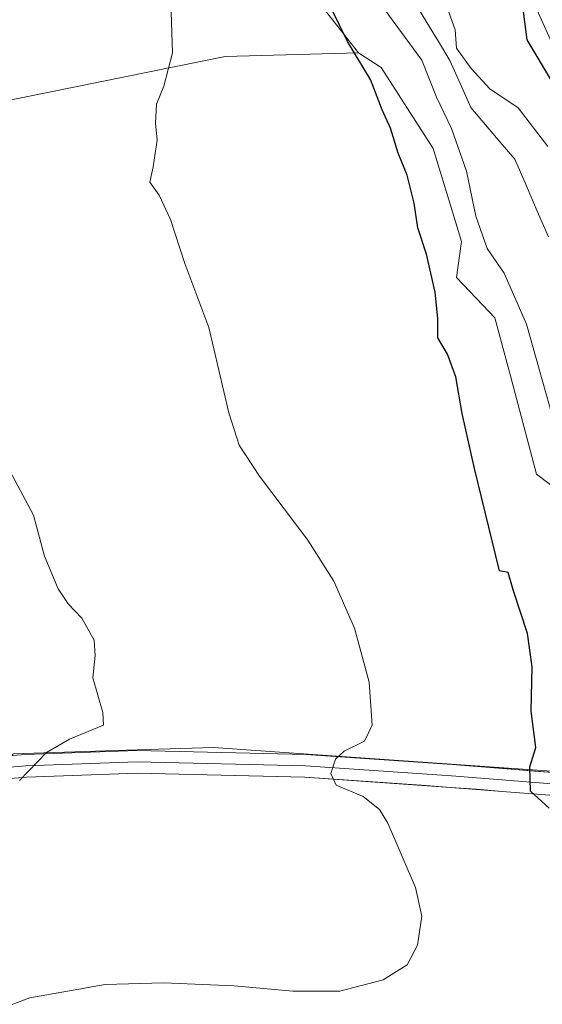
# Model space of a CAD drawing. Units: metres. Extents: x 628001 to 631458, y 4724989 to 4727367.
# Drawn here: x 630495 to 630587, y 4726143 to 4726316 of the extents above; entities that cross this region are included whole.
import ezdxf

# ---------------------------------------------------------------- set-up
doc = ezdxf.new("R2010")
doc.units = ezdxf.units.M
doc.header["$MEASUREMENT"] = 0
for name, color, linetype, lineweight in [('Arbolado forestal CxS', 92, 'Continuous', 0), ('Corriente natural lineal', 142, 'Continuous', 13), ('Cultivos herbáceos CxS', 92, 'Continuous', 0), ('Curva de nivel maestra', 36, 'Continuous', 30), ('Curva de nivel normal', 36, 'Continuous', 0), ('Layer 0', 7, 'Continuous', 0), ('Núcleo urbano CxS', 19, 'Continuous', 0), ('Pastizal CxS', 92, 'Continuous', 0)]:
    doc.layers.add(name, color=color, linetype=linetype, lineweight=lineweight)

# ---------------------------------------------------------------- blocks, each defined once
blk = doc.blocks.new('*U174')
at = {"layer": 'Curva de nivel normal', "color": 36, "linetype": 'Continuous', "lineweight": 0}
for points in [[(630588.83, 4726244.91, 645), (630583.91, 4726262.56, 645), (630579.98, 4726271.48, 645), (630577.02, 4726275.82, 645), (630575.03, 4726281.51, 645), (630573.4, 4726289.4, 645), (630570.72, 4726296.88, 645), (630568.12, 4726302.36, 645), (630565.55, 4726308.85, 645), (630556.34, 4726321.48, 645)], [(630569.99, 4726318.09, 645), (630571.37, 4726314.17, 645), (630571.63, 4726310.93, 645), (630574.22, 4726307.4, 645), (630577.44, 4726303.8, 645), (630582.43, 4726300.47, 645), (630587.63, 4726293.71, 645)]]:
    blk.add_polyline3d(points, dxfattribs=at)
blk = doc.blocks.new('*U189')
at = {"layer": 'Curva de nivel normal', "color": 36, "linetype": 'Continuous', "lineweight": 0}
blk.add_polyline3d([(630521.63, 4726317.34, 655), (630521.85, 4726310.16, 655), (630520.33, 4726304.28, 655), (630519.06, 4726301.14, 655), (630518.9, 4726297.8, 655), (630519.17, 4726294.8, 655), (630518.49, 4726290.13, 655), (630517.88, 4726287.43, 655), (630519.52, 4726285.15, 655), (630521.5, 4726280.88, 655), (630524.04, 4726273.16, 655), (630528.24, 4726261.94, 655), (630531.74, 4726247.02, 655), (630533.52, 4726241.31, 655), (630537.09, 4726235.88, 655), (630545.55, 4726224.68, 655), (630550.12, 4726217.49, 655), (630553.72, 4726209.24, 655), (630556.33, 4726199.74, 655), (630556.83, 4726192.24, 655), (630555.52, 4726189.41, 655), (630551.92, 4726187.66, 655), (630550.43, 4726186.25, 655), (630549.62, 4726183.75, 655), (630550.55, 4726181.68, 655), (630555.24, 4726179.7, 655), (630558.1, 4726177.44, 655), (630559.59, 4726175.04, 655), (630564.43, 4726163.76, 655), (630565.56, 4726158.72, 655), (630564.76, 4726153.6, 655), (630562.97, 4726150.17, 655), (630558.79, 4726147.52, 655), (630551.15, 4726145.55, 655), (630542.95, 4726145.54, 655), (630532.67, 4726146.52, 655), (630520.26, 4726147.01, 655), (630510.04, 4726146.71, 655), (630496.86, 4726144.39, 655), (630480.86, 4726138.44, 655)], dxfattribs=at)

msp = doc.modelspace()

# ---------------------------------------------------------------- linework, layer by layer
at = {"layer": 'Arbolado forestal CxS', "color": 92, "linetype": 'Continuous', "lineweight": 0}
for points in [[(630441.66, 4726712.31, 671.53), (630465.97, 4726698.69, 671.61), (630490.84, 4726647.22, 670.11), (630507.77, 4726625.74, 670.51), (630519.44, 4726580.99, 667.47), (630537.91, 4726571.26, 668.03), (630562.22, 4726552.78, 666.23), (630576.34, 4726539.15, 664.47), (630576.34, 4726520.05, 664.74), (630576.55, 4726502.22, 665.16), (630563.93, 4726475.4, 661.8), (630566.17, 4726412.94, 656.75), (630563.26, 4726370.14, 652.75), (630567.31, 4726346.4, 651.33), (630584.93, 4726319.49, 650.62), (630602.04, 4726281.3, 647.27)], [(630576.34, 4726539.15, 664.47), (630576.34, 4726520.05, 664.74), (630576.55, 4726502.22, 665.16), (630563.93, 4726475.4, 661.8), (630566.17, 4726412.94, 656.75), (630563.26, 4726370.14, 652.75), (630567.31, 4726346.4, 651.33), (630584.93, 4726319.49, 650.62), (630602.04, 4726281.3, 647.27)], [(630554.43, 4726310.12, 649.4), (630546.75, 4726320.04, 650.27), (630544.77, 4726325.19, 650.26), (630536.18, 4726347.58, 650.34), (630534.58, 4726359.74, 649.67), (630535.54, 4726378.63, 649.02), (630536.09, 4726389.3, 649.66), (630540.35, 4726395.6, 649.41), (630531.68, 4726401.46, 651.44), (630527.86, 4726407.44, 653.58), (630525.8, 4726410.68, 653.71), (630519.54, 4726414.8, 654.2), (630519.05, 4726414.83, 654.26), (630515.75, 4726415, 654.6), (630515.1, 4726415.04, 654.66), (630508.01, 4726422.49, 654.9), (630500.33, 4726422.34, 656.18), (630496.22, 4726419.96, 656.84)], [(630589.72, 4726233.13, 645.93), (630585.66, 4726236.24, 646.44), (630584.01, 4726242.42, 646.35), (630582.41, 4726248.41, 646.36), (630581.06, 4726253.5, 646.52), (630578.35, 4726263.64, 646.47), (630576.23, 4726265.86, 646.91), (630571.6, 4726270.74, 648.07), (630572.43, 4726276.62, 646.49), (630572.49, 4726277.05, 646.35), (630570.92, 4726282.23, 646.15), (630567.54, 4726293.37, 646.72), (630558.42, 4726307.57, 648.48), (630554.8, 4726309.89, 649.3), (630554.43, 4726310.12, 649.4), (630546.75, 4726320.04, 650.27)], [(630554.43, 4726310.12, 649.4), (630554.8, 4726309.89, 649.3), (630558.42, 4726307.57, 648.48), (630567.54, 4726293.37, 646.72), (630570.92, 4726282.23, 646.15), (630572.49, 4726277.05, 646.35), (630572.43, 4726276.62, 646.49), (630571.6, 4726270.74, 648.07), (630576.23, 4726265.86, 646.91), (630578.35, 4726263.64, 646.47), (630581.06, 4726253.5, 646.52), (630582.41, 4726248.41, 646.36), (630584.01, 4726242.42, 646.35), (630585.66, 4726236.24, 646.44), (630589.72, 4726233.13, 645.93), (630593.56, 4726230.19, 645.48), (630609.34, 4726218.1, 642.8), (630623.13, 4726207.54, 642.06), (630631.05, 4726201.48, 642.93), (630643.87, 4726191.67, 641.87), (630651.49, 4726185.83, 640.98), (630652.1, 4726176.95, 643.11), (630652.7, 4726168.35, 641.87)]]:
    msp.add_polyline3d(points, dxfattribs=at)
at = {"layer": 'Corriente natural lineal', "color": 142, "linetype": 'Continuous', "lineweight": 13}
msp.add_polyline3d([(630564.42, 4726318.76, 644.04), (630566.43, 4726315.43, 643.54), (630568.44, 4726312.1, 643.98), (630570.45, 4726308.77, 644.36), (630572.31, 4726304.66, 643.43), (630574.16, 4726300.54, 643.61), (630576.73, 4726297.51, 642.95), (630579.29, 4726294.49, 642.66), (630581.86, 4726291.47, 642.49), (630583.82, 4726286.93, 642.5), (630585.78, 4726282.38, 641.96), (630587.74, 4726277.84, 641.67)], dxfattribs=at)
at = {"layer": 'Cultivos herbáceos CxS', "color": 92, "linetype": 'Continuous', "lineweight": 0}
for points in [[(630602.04, 4726281.3, 647.27), (630584.93, 4726319.49, 650.62), (630567.31, 4726346.4, 651.33), (630563.26, 4726370.14, 652.75), (630566.17, 4726412.94, 656.75), (630563.93, 4726475.4, 661.8), (630576.55, 4726502.22, 665.16), (630576.34, 4726520.05, 664.74), (630576.34, 4726539.15, 664.47), (630581.37, 4726560.14, 664.61), (630595.66, 4726596.08, 665.68)], [(630576.34, 4726539.15, 664.47), (630576.34, 4726520.05, 664.74), (630576.55, 4726502.22, 665.16), (630563.93, 4726475.4, 661.8), (630566.17, 4726412.94, 656.75), (630563.26, 4726370.14, 652.75), (630567.31, 4726346.4, 651.33), (630584.93, 4726319.49, 650.62), (630602.04, 4726281.3, 647.27)], [(630315.29, 4726180.79, 665.08), (630343.02, 4726201.1, 664.47), (630355.36, 4726208.05, 664.27), (630362.67, 4726212.16, 664.06), (630367.66, 4726212.43, 664.07), (630374.52, 4726212.8, 664.09), (630385.39, 4726211.09, 663.94), (630385.47, 4726210.95, 663.93), (630390.68, 4726199.09, 663.52), (630393.73, 4726186.55, 662.42), (630399.17, 4726164.14, 660.37), (630423.82, 4726159.34, 659.47), (630451.35, 4726157.74, 658.35), (630464.48, 4726161.26, 658.16), (630480.96, 4726172.28, 658.94), (630487.52, 4726179.82, 659.59), (630493.63, 4726186.85, 660.09), (630493.84, 4726187.09, 660.11), (630493.93, 4726187.19, 660.12), (630513.71, 4726187.81, 658.66), (630529.02, 4726188.29, 657.24), (630539.76, 4726187.54, 655.92), (630596.6, 4726183.56, 647.85)], [(630652.7, 4726168.35, 641.87), (630624.99, 4726178.49, 644.52), (630596.6, 4726183.56, 647.85), (630539.76, 4726187.54, 655.92), (630529.02, 4726188.29, 657.24), (630513.71, 4726187.81, 658.66), (630493.93, 4726187.19, 660.12)]]:
    msp.add_polyline3d(points, dxfattribs=at)
at = {"layer": 'Curva de nivel maestra', "color": 36, "linetype": 'Continuous', "lineweight": 30}
for points in [[(630587.88, 4726177.66, 650), (630584.62, 4726180.61, 650), (630584.45, 4726184.91, 650), (630585.5, 4726188.28, 650), (630584.68, 4726194.67, 650), (630584.86, 4726202.44, 650), (630584.05, 4726208.32, 650), (630581.56, 4726215.95, 650), (630580.68, 4726218.99, 650), (630579.16, 4726219.28, 650), (630574.79, 4726237.23, 650), (630572.61, 4726246.85, 650), (630571.48, 4726253.31, 650), (630570.06, 4726257.27, 650), (630568.37, 4726260.15, 650), (630568.35, 4726263.56, 650), (630567.87, 4726268.14, 650), (630566.36, 4726274.8, 650), (630564.85, 4726279.47, 650), (630564.19, 4726283.75, 650), (630562.97, 4726288.7, 650), (630561.4, 4726292.54, 650), (630560.03, 4726296.92, 650), (630558.61, 4726300.14, 650), (630556.57, 4726305.47, 650), (630552.51, 4726312.14, 650), (630548.15, 4726321.15, 650)], [(630583.28, 4726317.4, 650), (630583.97, 4726312.43, 650), (630588.24, 4726305.3, 650)]]:
    msp.add_polyline3d(points, dxfattribs=at)
at = {"layer": 'Curva de nivel normal', "color": 36, "linetype": 'Continuous', "lineweight": 0}
msp.add_polyline3d([(630495.04, 4726182.53, 660), (630499.78, 4726187.41, 660), (630503.79, 4726189.77, 660), (630509.75, 4726192.19, 660), (630509.66, 4726194.44, 660), (630507.88, 4726200.54, 660), (630508.3, 4726204.43, 660), (630508.11, 4726207.13, 660), (630505.98, 4726211, 660), (630503.58, 4726213.47, 660), (630501.83, 4726216.14, 660), (630499.41, 4726221.87, 660), (630497.5, 4726229.06, 660), (630492.86, 4726237.69, 660)], dxfattribs=at)
at = {"layer": 'Layer 0', "linetype": 'Continuous', "lineweight": 0}
for points in [[(630444.59, 4726192.48), (630449.73, 4726189.4), (630459.98, 4726185.98), (630471.27, 4726184.61), (630483.15, 4726186.01), (630496.01, 4726187.08), (630515.66, 4726187.79), (630545.25, 4726187.08), (630570.88, 4726185.3), (630593.68, 4726183.52), (630606.97, 4726181.72), (630617.76, 4726179.2), (630628.11, 4726176.35), (630640.65, 4726172.77), (630658.89, 4726165.61), (630675.96, 4726158.15), (630686.15, 4726153.93), (630690.46, 4726152.6), (630694.69, 4726152.3), (630697.75, 4726153.16)], [(630699.14, 4726150.79), (630695.44, 4726148.24), (630689.72, 4726148.64), (630684.8, 4726150.16), (630674.39, 4726154.47), (630657.36, 4726161.92), (630639.36, 4726168.97), (630627.03, 4726172.5), (630616.78, 4726175.33), (630606.25, 4726177.78), (630593.26, 4726179.54), (630570.59, 4726181.31), (630545.06, 4726183.08), (630515.68, 4726183.79), (630496.25, 4726183.08), (630483.54, 4726182.02), (630471.26, 4726180.58), (630459.1, 4726182.05), (630448.05, 4726185.74), (630439.79, 4726189.63)], [(630442.31, 4726191.13), (630448.89, 4726187.57), (630459.54, 4726184.02), (630471.27, 4726182.59), (630483.34, 4726184.02), (630496.13, 4726185.08), (630515.67, 4726185.79), (630545.16, 4726185.08), (630570.73, 4726183.3), (630593.47, 4726181.53), (630606.61, 4726179.75), (630617.27, 4726177.27), (630627.57, 4726174.42), (630640.01, 4726170.87), (630658.12, 4726163.77), (630675.17, 4726156.31), (630685.48, 4726152.04), (630690.09, 4726150.62), (630695.07, 4726150.27), (630698.51, 4726151.86)]]:
    msp.add_lwpolyline(points, dxfattribs=at)
for points in [[(630546.75, 4726320.04, 650.53), (630554.43, 4726310.12, 649.58), (630531.06, 4726309.48, 653.39), (630452.31, 4726293.51, 660.51), (630459.07, 4726260.26, 661.04), (630465.7, 4726261.61, 660.43), (630474.08, 4726220.43, 661.86), (630464.9, 4726218.56, 662.03), (630469.88, 4726194.1, 663.24), (630469.88, 4726194.1, 663.24), (630439.09, 4726196.41, 665.05), (630408.99, 4726282.22, 664.71), (630408.13, 4726325.17, 662.13)], [(630469.88, 4726194.1, 663.24), (630464.9, 4726218.56, 662.03), (630474.08, 4726220.43, 661.86), (630465.7, 4726261.61, 660.43), (630459.07, 4726260.26, 661.04), (630452.31, 4726293.51, 660.51), (630531.06, 4726309.48, 653.39), (630554.43, 4726310.12, 649.58), (630546.75, 4726320.04, 650.53)], [(630491.72, 4726186.72, 660.79), (630496.01, 4726187.08, 660.33), (630500.93, 4726187.26, 659.83), (630505.84, 4726187.44, 659.55), (630510.75, 4726187.61, 659.21), (630515.66, 4726187.79, 658.73), (630520.59, 4726187.67, 658.28), (630525.52, 4726187.55, 657.9), (630530.45, 4726187.44, 657.37), (630535.39, 4726187.32, 656.84), (630540.32, 4726187.2, 656.31), (630545.25, 4726187.08, 655.67), (630549.52, 4726186.78, 655.09), (630553.79, 4726186.49, 654.55), (630558.07, 4726186.19, 653.97), (630562.34, 4726185.89, 653.33), (630566.61, 4726185.6, 652.76), (630570.88, 4726185.3, 652.07), (630575.44, 4726184.94, 651.29), (630580, 4726184.59, 650.57), (630584.56, 4726184.23, 649.87), (630589.12, 4726183.87, 649.22)], [(630588.72, 4726179.89, 649.19), (630584.19, 4726180.25, 649.98), (630579.65, 4726180.6, 650.8), (630575.12, 4726180.96, 651.51), (630570.59, 4726181.31, 652.3), (630566.33, 4726181.61, 652.9), (630562.08, 4726181.9, 653.47), (630557.82, 4726182.2, 654.01), (630553.57, 4726182.49, 654.56), (630549.32, 4726182.79, 655.08), (630545.06, 4726183.08, 655.57), (630540.17, 4726183.2, 656.13), (630535.27, 4726183.32, 656.65), (630530.37, 4726183.44, 657.18), (630525.48, 4726183.55, 657.69), (630520.58, 4726183.67, 658.14), (630515.68, 4726183.79, 658.6), (630510.83, 4726183.61, 658.98), (630505.97, 4726183.44, 659.29), (630501.11, 4726183.26, 659.64), (630496.25, 4726183.08, 659.94), (630492.02, 4726182.73, 660.31)]]:
    msp.add_polyline3d(points, dxfattribs=at)
at = {"layer": 'Núcleo urbano CxS', "color": 19, "linetype": 'Continuous', "lineweight": 0}
for points in [[(630554.43, 4726310.12, 649.4), (630546.75, 4726320.04, 650.27), (630544.77, 4726325.19, 650.26), (630536.18, 4726347.58, 650.34), (630534.58, 4726359.74, 649.67), (630535.54, 4726378.63, 649.02), (630536.09, 4726389.3, 649.66), (630540.35, 4726395.6, 649.41), (630531.68, 4726401.46, 651.44), (630527.86, 4726407.44, 653.58), (630525.8, 4726410.68, 653.71), (630519.54, 4726414.8, 654.2), (630519.05, 4726414.83, 654.26), (630515.75, 4726415, 654.6), (630515.1, 4726415.04, 654.66), (630508.01, 4726422.49, 654.9), (630500.33, 4726422.34, 656.18), (630496.22, 4726419.96, 656.84)], [(630546.75, 4726320.04, 650.27), (630554.43, 4726310.12, 649.4), (630531.06, 4726309.48, 653.35), (630452.31, 4726293.51, 660.38), (630459.07, 4726260.26, 661.24), (630465.7, 4726261.61, 660.44), (630474.08, 4726220.43, 662.36), (630464.9, 4726218.56, 662.78), (630469.88, 4726194.1, 663.56), (630469.88, 4726194.1, 663.56), (630439.09, 4726196.41, 665.13), (630408.99, 4726282.22, 664.61), (630408.13, 4726325.17, 662.27)], [(630554.43, 4726310.12, 649.4), (630531.06, 4726309.48, 653.35), (630452.31, 4726293.51, 660.38), (630459.07, 4726260.26, 661.24), (630465.7, 4726261.61, 660.44), (630474.08, 4726220.43, 662.36), (630464.9, 4726218.56, 662.78), (630469.88, 4726194.1, 663.56)]]:
    msp.add_polyline3d(points, dxfattribs=at)
at = {"layer": 'Pastizal CxS', "color": 92, "linetype": 'Continuous', "lineweight": 0}
for points in [[(630452.31, 4726293.51, 660.38), (630531.06, 4726309.48, 653.35), (630554.43, 4726310.12, 649.4), (630554.8, 4726309.89, 649.3), (630558.42, 4726307.57, 648.48), (630567.54, 4726293.37, 646.72), (630570.92, 4726282.23, 646.15), (630572.49, 4726277.05, 646.35), (630572.43, 4726276.62, 646.49), (630571.6, 4726270.74, 648.07), (630576.23, 4726265.86, 646.91), (630578.35, 4726263.64, 646.47), (630581.06, 4726253.5, 646.52), (630582.41, 4726248.41, 646.36), (630584.01, 4726242.42, 646.35), (630585.66, 4726236.24, 646.44), (630589.72, 4726233.13, 645.93)], [(630554.43, 4726310.12, 649.4), (630531.06, 4726309.48, 653.35), (630452.31, 4726293.51, 660.38), (630459.07, 4726260.26, 661.24), (630465.7, 4726261.61, 660.44), (630474.08, 4726220.43, 662.36), (630464.9, 4726218.56, 662.78), (630469.88, 4726194.1, 663.56)], [(630554.43, 4726310.12, 649.4), (630554.8, 4726309.89, 649.3), (630558.42, 4726307.57, 648.48), (630567.54, 4726293.37, 646.72), (630570.92, 4726282.23, 646.15), (630572.49, 4726277.05, 646.35), (630572.43, 4726276.62, 646.49), (630571.6, 4726270.74, 648.07), (630576.23, 4726265.86, 646.91), (630578.35, 4726263.64, 646.47), (630581.06, 4726253.5, 646.52), (630582.41, 4726248.41, 646.36), (630584.01, 4726242.42, 646.35), (630585.66, 4726236.24, 646.44), (630589.72, 4726233.13, 645.93), (630593.56, 4726230.19, 645.48), (630609.34, 4726218.1, 642.8), (630623.13, 4726207.54, 642.06), (630631.05, 4726201.48, 642.93), (630643.87, 4726191.67, 641.87), (630651.49, 4726185.83, 640.98), (630652.1, 4726176.95, 643.11), (630652.7, 4726168.35, 641.87)], [(630596.6, 4726183.56, 647.85), (630539.76, 4726187.54, 655.92), (630529.02, 4726188.29, 657.24), (630513.71, 4726187.81, 658.66), (630493.93, 4726187.19, 660.12)], [(630652.7, 4726168.35, 641.87), (630624.99, 4726178.49, 644.52), (630596.6, 4726183.56, 647.85), (630539.76, 4726187.54, 655.92), (630529.02, 4726188.29, 657.24), (630513.71, 4726187.81, 658.66), (630493.93, 4726187.19, 660.12)]]:
    msp.add_polyline3d(points, dxfattribs=at)

# ---------------------------------------------------------------- block references
at = {"layer": 'Curva de nivel normal', "color": 36, "linetype": 'Continuous', "lineweight": 0}
for name in ['*U189', '*U174']:
    msp.add_blockref(name, (0, 0), dxfattribs=at)

doc.saveas('drawing.dxf')
